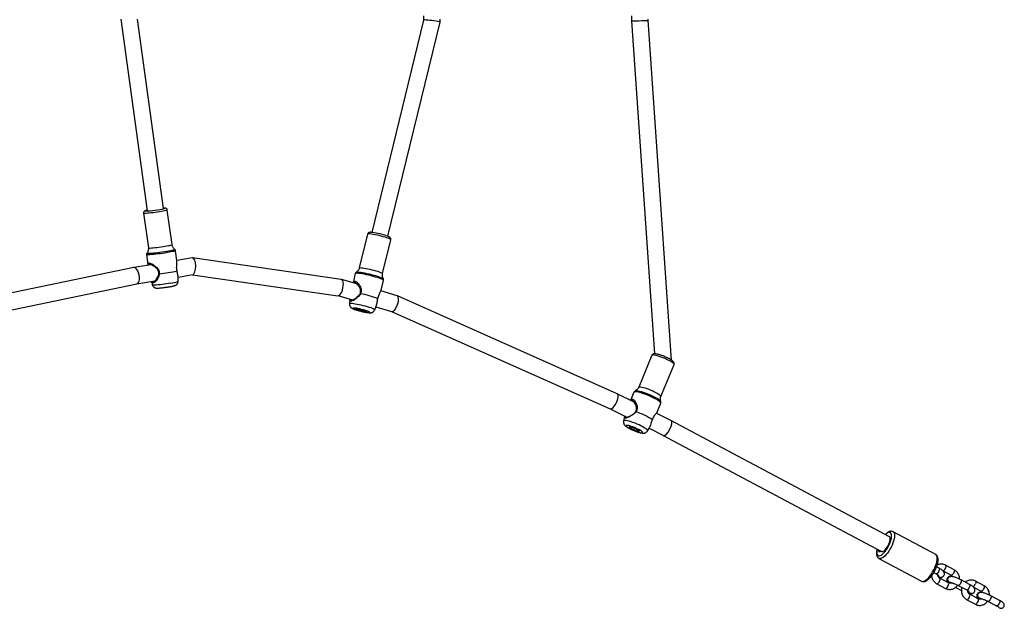
# Model space of a CAD drawing. Units: millimetres. Extents: x -5471 to 395620, y -3372 to 6845.
# Drawn here: x -2581 to -1633, y 3399 to 3965 of the extents above; entities that cross this region are included whole.
import ezdxf

# ---------------------------------------------------------------- set-up
doc = ezdxf.new("R2010")
doc.units = ezdxf.units.MM
doc.layers.add('Toestel 2D', color=7, linetype='Continuous', lineweight=20)

# ---------------------------------------------------------------- blocks, each defined once
blk = doc.blocks.new('RB1237_')
at = {"color": 7, "linetype": 'Continuous', "lineweight": 25}
for p, q in [((485.967, 731.145), (485.53, 730.323)), ((486.06, 730.041), (486.497, 730.863)), ((484.554, 729.658), (484.117, 728.836)), ((484.698, 728.652), (485.083, 729.376)), ((485.182, 729.326), (485.182, 729.31)), ((485.208, 729.24), (485.192, 729.33)), ((485.802, 729.316), (485.802, 729.332)), ((485.321, 728.412), (485.321, 728.428)), ((485.813, 729.102), (485.376, 728.28)), ((485.905, 727.998), (486.343, 728.82)), ((484.437, 728.268), (484, 727.446)), ((484.53, 727.164), (484.967, 727.986)), ((484.713, 726.927), (484.973, 727.415)), ((484.973, 727.415), (485.006, 727.48)), ((483.024, 726.781), (482.587, 725.959)), ((483.135, 725.713), (483.554, 726.5)), ((483.678, 726.363), (483.662, 726.453)), ((484.272, 726.439), (484.272, 726.456)), ((483.652, 726.449), (483.652, 726.433)), ((484.283, 726.225), (483.846, 725.403)), ((484.376, 725.121), (484.813, 725.943)), ((481.556, 725.008), (479.371, 720.899)), ((482.875, 725.329), (482.746, 725.087)), ((483.287, 724.827), (483.404, 725.048)), ((483.722, 725.274), (483.739, 725.368)), ((483.763, 725.478), (483.763, 725.486)), ((481.931, 719.537), (484.117, 723.647)), ((479.856, 720.552), (468.682, 699.538)), ((470.105, 698.805), (481.269, 719.8)), ((462.871, 699.594), (430.21, 697.34)), ((466.358, 698.565), (463.293, 699.838)), ((468.681, 699.535), (467.985, 698.131)), ((467.871, 698.207), (467.021, 698.56)), ((469.428, 697.441), (470.105, 698.807)), ((430.21, 697.34), (430.101, 697.34)), ((430.265, 695.74), (462.264, 697.948)), ((462.411, 697.714), (465.476, 696.441)), ((469.673, 697.295), (469.373, 697.474)), ((429.786, 695.741), (430.265, 695.74)), ((465.816, 696.107), (465.815, 696.111)), ((465.947, 695.974), (466.75, 695.641)), ((466.921, 695.986), (466.114, 694.359)), ((467.561, 693.676), (468.359, 695.284)), ((466.112, 694.355), (456.697, 673.223)), ((468.34, 695.084), (468.715, 694.988)), ((458.198, 672.661), (467.562, 693.678)), ((430.375, 677.329), (430.101, 677.329)), ((450.974, 672.308), (430.375, 677.329)), ((429.786, 675.729), (430.183, 675.729)), ((430.183, 675.729), (450.596, 670.753)), ((454.556, 671.795), (451.307, 672.587)), ((456.691, 673.207), (456.227, 671.632)), ((457.757, 671.163), (458.201, 672.669)), ((456.138, 671.667), (455.217, 671.891)), ((458.052, 671.045), (457.699, 671.187)), ((450.762, 670.352), (454.011, 669.561)), ((454.553, 669.171), (455.439, 668.955)), ((455.545, 669.317), (455.112, 667.846)), ((456.677, 667.495), (457.089, 668.897)), ((455.108, 667.828), (453.047, 653.515)), ((457.054, 668.657), (457.46, 668.618)), ((454.663, 653.511), (456.678, 667.505)), ((454.892, 652.129), (454.659, 653.532)), ((453.047, 653.473), (453.291, 652.005)), ((453.304, 652.007), (452.354, 651.876)), ((455.312, 652.13), (454.9, 652.133)), ((448.296, 650.73), (430.1, 648.233)), ((451.772, 651.544), (448.446, 651.088)), ((455.55, 648.163), (455.266, 649.878)), ((430.116, 646.62), (448.521, 649.146)), ((448.759, 648.809), (452.085, 649.266)), ((452.735, 649.103), (453.684, 649.233)), ((453.702, 649.53), (453.976, 647.872)), ((455.318, 649.56), (455.652, 649.655)), ((453.978, 647.866), (456.87, 633.949)), ((458.497, 633.986), (455.549, 648.166))]:
    blk.add_line(p, q, dxfattribs=at)
at = {"color": 8, "linetype": 'Continuous', "lineweight": 25}
for p, q in [((486.065, 730.063), (486.06, 730.041)), ((484.972, 728.008), (484.967, 727.986)), ((484.535, 727.186), (484.53, 727.164))]:
    blk.add_line(p, q, dxfattribs=at)
at = {"color": 8, "linetype": 'Continuous', "lineweight": 25, "flags": 128}
for points in [[(485.53, 730.323), (485.541, 730.336), (485.587, 730.352), (485.659, 730.348), (485.747, 730.323), (485.84, 730.282), (485.929, 730.228), (486.001, 730.169), (486.048, 730.112), (486.065, 730.063)], [(485.967, 731.145), (485.997, 731.168), (486.058, 731.174), (486.141, 731.159), (486.236, 731.124), (486.329, 731.074), (486.411, 731.015), (486.47, 730.955), (486.499, 730.901), (486.497, 730.863)], [(484.554, 729.658), (484.566, 729.673), (484.615, 729.688), (484.687, 729.682), (484.776, 729.656), (484.87, 729.614), (484.957, 729.56), (485.028, 729.501), (485.074, 729.443), (485.088, 729.395), (485.083, 729.376)], [(484.116, 728.836), (484.147, 728.86), (484.207, 728.866), (484.288, 728.851), (484.38, 728.818)], [(486.076, 729.083), (485.984, 729.116), (485.903, 729.131), (485.843, 729.125), (485.813, 729.102)], [(486.343, 728.82), (486.344, 728.822), (486.343, 728.864), (486.311, 728.919), (486.25, 728.978), (486.169, 729.035), (486.076, 729.083)], [(484, 727.446), (484.011, 727.459), (484.058, 727.475), (484.129, 727.471), (484.217, 727.446), (484.311, 727.405), (484.399, 727.352), (484.471, 727.292), (484.518, 727.235), (484.535, 727.186)], [(484.437, 728.268), (484.448, 728.281), (484.495, 728.297), (484.566, 728.293), (484.654, 728.268), (484.748, 728.227), (484.836, 728.173), (484.908, 728.114), (484.955, 728.057), (484.972, 728.008)], [(484.973, 727.415), (484.975, 727.453), (484.963, 727.482)], [(485.639, 728.261), (485.547, 728.294), (485.466, 728.309), (485.406, 728.303), (485.376, 728.281)], [(485.905, 727.998), (485.907, 728), (485.906, 728.042), (485.874, 728.097), (485.813, 728.156), (485.732, 728.213), (485.639, 728.261)], [(483.024, 726.781), (483.054, 726.805), (483.114, 726.811), (483.195, 726.796), (483.287, 726.763)], [(483.287, 726.763), (483.38, 726.715), (483.461, 726.658), (483.522, 726.598), (483.554, 726.544), (483.555, 726.502), (483.554, 726.5)], [(482.587, 725.959), (482.617, 725.983), (482.677, 725.989), (482.758, 725.974), (482.85, 725.941)], [(482.85, 725.941), (482.943, 725.893), (483.024, 725.836), (483.085, 725.776), (483.117, 725.722), (483.118, 725.68), (483.117, 725.679)], [(484.547, 726.206), (484.454, 726.24), (484.374, 726.254), (484.314, 726.248), (484.283, 726.225)], [(484.813, 725.943), (484.814, 725.945), (484.813, 725.988), (484.781, 726.042), (484.72, 726.101), (484.639, 726.158), (484.547, 726.206)], [(482.831, 724.919), (482.627, 725.002), (482.428, 725.068), (482.239, 725.116), (482.065, 725.145), (481.91, 725.153), (481.778, 725.142), (481.672, 725.11), (481.594, 725.059), (481.556, 725.008)], [(484.117, 723.647), (484.126, 723.666), (484.141, 723.751), (484.124, 723.851), (484.075, 723.962), (483.996, 724.083), (483.888, 724.209), (483.754, 724.338), (483.598, 724.467), (483.423, 724.593), (483.234, 724.712), (483.035, 724.822), (482.831, 724.919)], [(482.875, 725.329), (482.905, 725.353), (482.965, 725.359), (483.046, 725.344), (483.138, 725.311), (483.231, 725.263), (483.312, 725.206), (483.373, 725.146), (483.405, 725.092), (483.405, 725.05), (483.404, 725.048)], [(484.11, 725.384), (484.017, 725.418), (483.936, 725.432), (483.877, 725.426), (483.846, 725.404)], [(484.376, 725.121), (484.377, 725.123), (484.376, 725.166), (484.344, 725.22), (484.283, 725.279), (484.202, 725.336), (484.11, 725.384)], [(479.371, 720.899), (479.409, 720.949), (479.486, 721), (479.593, 721.032), (479.725, 721.044), (479.88, 721.035), (480.054, 721.007), (480.242, 720.959), (480.441, 720.892), (480.645, 720.809)], [(480.645, 720.809), (480.849, 720.712), (481.048, 720.602), (481.238, 720.483), (481.413, 720.358), (481.569, 720.228), (481.703, 720.099), (481.81, 719.973), (481.89, 719.852), (481.938, 719.741), (481.955, 719.641), (481.94, 719.556), (481.929, 719.533)], [(480.559, 720.563), (480.369, 720.64), (480.184, 720.7), (480.011, 720.741), (479.853, 720.762), (479.716, 720.763), (479.604, 720.744), (479.519, 720.705), (479.464, 720.647), (479.44, 720.572), (479.449, 720.482), (479.49, 720.379), (479.562, 720.268), (479.65, 720.164)], [(481.046, 719.381), (481.198, 719.353), (481.345, 719.342), (481.471, 719.351), (481.57, 719.38), (481.64, 719.429), (481.68, 719.496), (481.687, 719.579), (481.662, 719.675), (481.605, 719.783), (481.518, 719.898), (481.404, 720.017), (481.266, 720.138), (481.108, 720.256), (480.933, 720.369), (480.749, 720.472), (480.559, 720.563)], [(463.293, 699.838), (463.29, 699.839), (463.251, 699.832), (463.199, 699.79), (463.135, 699.716), (463.063, 699.612), (462.984, 699.481), (462.9, 699.328), (462.815, 699.156), (462.731, 698.973), (462.651, 698.783), (462.578, 698.592), (462.513, 698.408), (462.46, 698.236), (462.418, 698.081), (462.391, 697.948), (462.379, 697.842), (462.382, 697.766), (462.4, 697.722), (462.411, 697.714)], [(465.815, 696.111), (465.805, 696.161), (465.806, 696.251), (465.822, 696.37), (465.853, 696.516), (465.897, 696.683), (465.954, 696.868), (466.023, 697.065), (466.1, 697.269), (466.184, 697.474), (466.273, 697.675), (466.364, 697.867), (466.455, 698.043), (466.544, 698.2), (466.627, 698.333), (466.703, 698.438), (466.77, 698.513), (466.825, 698.555), (466.833, 698.558)], [(465.922, 697.971), (466.007, 698.134), (466.089, 698.277), (466.165, 698.395), (466.233, 698.484), (466.291, 698.542), (466.337, 698.567), (466.358, 698.565)], [(467.021, 698.56), (467.008, 698.563), (466.963, 698.549), (466.905, 698.501), (466.836, 698.422), (466.758, 698.313), (466.673, 698.176), (466.583, 698.016), (466.491, 697.837)], [(465.476, 696.441), (465.453, 696.467), (465.443, 696.527), (465.448, 696.618), (465.468, 696.738), (465.502, 696.883), (465.55, 697.047), (465.609, 697.226), (465.678, 697.414), (465.755, 697.605), (465.838, 697.793), (465.922, 697.971)], [(466.491, 697.837), (466.398, 697.643), (466.308, 697.439), (466.222, 697.231), (466.143, 697.024), (466.072, 696.823), (466.013, 696.633), (465.965, 696.46), (465.931, 696.308), (465.912, 696.181), (465.907, 696.081), (465.917, 696.013), (465.942, 695.977), (465.947, 695.974)], [(469.673, 697.295), (469.67, 697.296), (469.632, 697.294), (469.58, 697.259), (469.518, 697.191), (469.446, 697.094), (469.367, 696.969), (469.283, 696.82), (469.196, 696.652)], [(469.196, 696.652), (469.109, 696.469), (469.024, 696.277), (468.944, 696.081), (468.871, 695.886), (468.807, 695.7), (468.755, 695.526), (468.714, 695.369), (468.688, 695.235), (468.676, 695.127), (468.678, 695.049), (468.696, 695.002), (468.715, 694.988)], [(451.307, 672.587), (451.283, 672.576), (451.25, 672.53), (451.209, 672.45), (451.164, 672.339), (451.114, 672.199), (451.061, 672.036), (451.008, 671.855), (450.955, 671.661), (450.905, 671.462), (450.86, 671.262), (450.819, 671.07), (450.786, 670.89), (450.761, 670.728), (450.744, 670.591), (450.737, 670.482), (450.74, 670.404), (450.751, 670.361), (450.762, 670.352)], [(454.284, 671.155), (454.337, 671.328), (454.388, 671.48), (454.436, 671.606), (454.48, 671.702), (454.516, 671.766), (454.546, 671.794), (454.556, 671.795)], [(454.42, 669.269), (454.414, 669.282), (454.405, 669.34), (454.405, 669.433), (454.414, 669.556), (454.433, 669.706), (454.46, 669.88), (454.495, 670.073), (454.538, 670.279), (454.586, 670.493), (454.638, 670.708), (454.694, 670.92), (454.751, 671.122), (454.809, 671.309), (454.864, 671.476), (454.917, 671.617), (454.965, 671.73), (455.007, 671.811), (455.043, 671.858), (455.053, 671.866)], [(455.217, 671.891), (455.212, 671.892), (455.183, 671.874), (455.146, 671.821), (455.103, 671.735), (455.053, 671.618), (455, 671.472), (454.943, 671.303), (454.885, 671.113)], [(454.011, 669.561), (454.01, 669.561), (453.994, 669.586), (453.986, 669.647), (453.989, 669.741), (454.001, 669.864), (454.022, 670.014), (454.051, 670.186), (454.088, 670.373), (454.131, 670.57), (454.179, 670.77), (454.231, 670.967), (454.284, 671.155)], [(454.885, 671.113), (454.827, 670.908), (454.77, 670.693), (454.717, 670.474), (454.667, 670.257), (454.624, 670.047), (454.587, 669.849), (454.558, 669.669), (454.537, 669.511), (454.525, 669.38), (454.523, 669.279), (454.53, 669.21), (454.546, 669.175), (454.553, 669.171)], [(458.052, 671.045), (458.029, 671.039), (457.997, 670.999), (457.957, 670.925), (457.912, 670.82), (457.862, 670.687), (457.809, 670.529), (457.754, 670.351)], [(457.754, 670.351), (457.699, 670.158), (457.646, 669.956), (457.596, 669.75), (457.551, 669.546), (457.511, 669.351), (457.479, 669.169), (457.454, 669.007), (457.438, 668.868), (457.431, 668.757), (457.433, 668.677), (457.445, 668.631), (457.46, 668.618)], [(452.584, 649.141), (452.591, 649.139), (452.602, 649.161), (452.607, 649.219), (452.607, 649.312), (452.602, 649.436), (452.591, 649.588), (452.575, 649.764), (452.555, 649.959), (452.531, 650.169), (452.503, 650.386), (452.473, 650.606), (452.441, 650.822), (452.408, 651.029), (452.374, 651.221), (452.342, 651.392), (452.312, 651.537), (452.284, 651.654), (452.26, 651.739), (452.24, 651.789), (452.224, 651.802), (452.219, 651.799)], [(452.354, 651.876), (452.356, 651.876), (452.372, 651.856), (452.394, 651.8), (452.419, 651.711), (452.447, 651.59), (452.478, 651.44), (452.511, 651.265), (452.544, 651.071)], [(448.293, 650.837), (448.287, 650.851), (448.274, 650.862), (448.266, 650.836), (448.263, 650.776), (448.264, 650.726)], [(448.446, 651.088), (448.459, 651.075), (448.479, 651.026), (448.502, 650.943), (448.528, 650.828), (448.557, 650.684), (448.587, 650.517), (448.618, 650.331), (448.648, 650.134), (448.677, 649.93), (448.703, 649.727), (448.727, 649.531), (448.746, 649.348), (448.76, 649.185), (448.77, 649.046), (448.774, 648.936), (448.773, 648.859), (448.766, 648.817), (448.759, 648.809)], [(451.929, 650.883), (451.898, 651.06), (451.868, 651.216), (451.841, 651.346), (451.816, 651.445), (451.795, 651.512), (451.778, 651.542), (451.772, 651.544)], [(452.085, 649.266), (452.087, 649.266), (452.096, 649.29), (452.1, 649.35), (452.099, 649.444), (452.092, 649.569), (452.08, 649.72), (452.063, 649.894), (452.042, 650.084), (452.017, 650.285), (451.989, 650.489), (451.959, 650.69), (451.929, 650.883)], [(452.544, 651.071), (452.578, 650.861), (452.61, 650.642), (452.641, 650.419), (452.67, 650.198), (452.695, 649.984), (452.716, 649.783), (452.733, 649.601), (452.745, 649.442), (452.752, 649.31), (452.753, 649.208), (452.749, 649.139), (452.74, 649.106), (452.735, 649.102)], [(455.481, 651.411), (455.513, 651.214), (455.543, 651.008), (455.572, 650.798), (455.598, 650.591), (455.621, 650.392), (455.64, 650.208), (455.654, 650.044), (455.663, 649.904), (455.668, 649.792), (455.666, 649.712), (455.66, 649.666), (455.652, 649.655)], [(448.478, 649.14), (448.484, 649.118), (448.505, 649.038), (448.523, 648.992), (448.536, 648.981), (448.544, 649.006), (448.544, 649.008)]]:
    blk.add_lwpolyline(points, dxfattribs=at)
at = {"color": 7, "linetype": 'Continuous', "lineweight": 25, "flags": 128}
for points in [[(485.802, 729.332), (485.8, 729.301), (485.77, 729.206), (485.707, 729.126), (485.618, 729.071), (485.514, 729.047), (485.407, 729.057), (485.31, 729.1), (485.235, 729.17), (485.191, 729.26), (485.183, 729.358), (485.195, 729.411)], [(484.272, 726.456), (484.27, 726.424), (484.241, 726.329), (484.178, 726.25), (484.088, 726.194), (483.984, 726.17), (483.877, 726.18), (483.78, 726.223), (483.705, 726.293), (483.661, 726.383), (483.654, 726.481), (483.665, 726.534)], [(481.269, 719.8), (481.277, 719.819), (481.279, 719.887), (481.25, 719.967), (481.189, 720.057), (481.1, 720.153), (480.988, 720.249), (480.856, 720.342), (480.711, 720.428), (480.559, 720.502), (480.408, 720.562), (480.263, 720.604), (480.132, 720.627), (480.02, 720.63), (479.933, 720.613), (479.873, 720.576), (479.856, 720.552)], [(481.096, 719.476), (481.107, 719.477), (481.195, 719.494), (481.254, 719.532), (481.282, 719.587), (481.278, 719.657), (481.242, 719.74)], [(481.24, 719.745), (481.24, 719.744), (481.242, 719.74)], [(469.507, 696.361), (469.434, 696.206), (469.363, 696.042), (469.299, 695.877), (469.244, 695.719), (469.2, 695.573), (469.17, 695.446), (469.153, 695.344), (469.153, 695.272), (469.167, 695.232), (469.196, 695.226), (469.239, 695.254), (469.293, 695.316), (469.356, 695.408), (469.426, 695.526), (469.499, 695.666), (469.572, 695.821), (469.642, 695.985), (469.706, 696.149), (469.761, 696.308), (469.805, 696.454), (469.836, 696.581), (469.852, 696.683), (469.853, 696.755), (469.839, 696.795), (469.809, 696.801), (469.767, 696.773), (469.713, 696.711), (469.65, 696.619), (469.58, 696.5), (469.507, 696.361)], [(469.505, 696.227), (469.561, 696.333), (469.613, 696.417), (469.658, 696.473), (469.691, 696.498), (469.713, 696.49), (469.719, 696.45), (469.711, 696.38), (469.689, 696.285), (469.654, 696.171), (469.609, 696.047), (469.556, 695.92), (469.5, 695.8), (469.444, 695.694), (469.392, 695.61), (469.348, 695.554), (469.314, 695.529), (469.293, 695.537), (469.286, 695.577), (469.294, 695.647), (469.317, 695.742), (469.352, 695.856), (469.397, 695.98), (469.449, 696.107), (469.505, 696.227)], [(458.086, 670.105), (458.04, 669.942), (457.996, 669.77), (457.956, 669.597), (457.922, 669.431), (457.895, 669.279), (457.876, 669.148), (457.866, 669.043), (457.866, 668.969), (457.876, 668.929), (457.895, 668.925), (457.922, 668.957), (457.956, 669.024), (457.996, 669.123), (458.04, 669.249), (458.086, 669.397), (458.132, 669.56), (458.176, 669.732), (458.216, 669.905), (458.25, 670.071), (458.277, 670.223), (458.296, 670.354), (458.305, 670.46), (458.305, 670.534), (458.296, 670.573), (458.277, 670.577), (458.25, 670.545), (458.216, 670.478), (458.176, 670.38), (458.132, 670.254), (458.086, 670.105)], [(458.086, 669.969), (458.121, 670.081), (458.154, 670.171), (458.182, 670.231), (458.203, 670.26), (458.217, 670.253), (458.222, 670.212), (458.217, 670.14), (458.203, 670.042), (458.182, 669.923), (458.154, 669.793), (458.121, 669.66), (458.086, 669.533), (458.051, 669.421), (458.018, 669.332), (457.99, 669.271), (457.968, 669.243), (457.955, 669.249), (457.95, 669.29), (457.955, 669.362), (457.968, 669.461), (457.99, 669.579), (458.018, 669.709), (458.051, 669.842), (458.086, 669.969)], [(448.501, 649.144), (448.51, 649.13), (448.52, 649.139), (448.524, 649.185), (448.524, 649.21)]]:
    blk.add_lwpolyline(points, dxfattribs=at)
at = {"color": 7, "linetype": 'Continuous', "lineweight": 25}
for centre, radius, start, end in [((485.492, 729.332), 0.311, 184.04646, 357.10808), ((485.028, 728.421), 0.293, 274.77875, 358.32786), ((485.035, 728.428), 0.283, 275.77326, 20.72529), ((483.477, 725.482), 0.284, 275.33838, 27.95345), ((483.962, 726.455), 0.311, 184.04646, 357.10808), ((483.474, 725.482), 0.289, 291.18074, 359.02133), ((473.322, 694.439), 5.749, 144.84339, 162.40419), ((457.676, 669.855), 7.137, 161.01169, 172.00799), ((464.713, 668.159), 8.363, 157.64246, 169.53167), ((440.397, 648.849), 14.258, 5.95247, 12.88589), ((440.523, 648.84), 8.023, 1.20243, 14.41152)]:
    blk.add_arc(centre, radius, start, end, dxfattribs=at)
at = {"color": 8, "linetype": 'Continuous', "lineweight": 25}
for centre, radius, start, end in [((484.263, 728.405), 0.429, 25.67248, 74.12227), ((452.642, 651.122), 2.854, 5.81528, 20.6776)]:
    blk.add_arc(centre, radius, start, end, dxfattribs=at)
at = {"color": 7, "linetype": 'Continuous', "lineweight": 25}
for centre, major_axis, ratio, start_param, end_param in [((469.393, 699.171), (0.712, -0.366), 0.368876, 0.005234, 3.146826), ((430.237, 696.54), (-0.027, 0.8), 0.016162, 3.551973, 6.282624), ((430.237, 696.54), (-0.027, 0.8), 0.016162, 3.141032, 3.551973), ((466.837, 694.016), (0.724, -0.341), 0.379517, 0.007821, 3.149414), ((430.279, 676.529), (0.096, 0.8), 0.053908, 6.27671, 9.418303), ((457.446, 672.938), (0.752, -0.277), 0.393855, 0.026161, 3.167753), ((455.893, 667.666), (0.783, -0.171), 0.405373, 0.029116, 3.170709), ((453.853, 653.503), (0.808, 0.009), 0.410117, 0.063453, 3.146238), ((453.853, 653.503), (0.808, 0.009), 0.410117, 3.146238, 3.205045), ((454.764, 648.016), (0.787, 0.147), 0.462724, 0.009379, 3.150972)]:
    blk.add_ellipse(centre, major_axis=major_axis, ratio=ratio, start_param=start_param, end_param=end_param, dxfattribs=at)
for points, knots in [([(486.167, 731.458), (486.151, 731.439), (486.112, 731.391), (486.05, 731.292), (485.998, 731.203), (485.971, 731.152), (485.967, 731.145)], [0, 0, 0, 0, 0.233569, 0.594933, 0.940086, 1, 1, 1, 1]), ([(486.631, 731.088), (486.643, 731.101), (486.687, 731.148), (486.723, 731.246), (486.729, 731.363), (486.697, 731.462), (486.634, 731.539), (486.553, 731.588), (486.46, 731.608), (486.36, 731.598), (486.263, 731.554), (486.196, 731.504), (486.172, 731.464), (486.168, 731.458)], [0, 0, 0, 0, 0.051177, 0.190075, 0.291513, 0.393296, 0.486579, 0.576304, 0.667106, 0.762338, 0.865003, 0.97836, 1, 1, 1, 1]), ([(485.53, 730.323), (485.518, 730.299), (485.482, 730.23), (485.424, 730.108), (485.36, 729.96), (485.303, 729.813), (485.256, 729.672), (485.219, 729.538), (485.196, 729.425), (485.193, 729.355), (485.192, 729.325)], [0, 0, 0, 0, 0.069835, 0.203519, 0.336501, 0.469738, 0.604294, 0.742314, 0.88869, 1, 1, 1, 1]), ([(486.497, 730.863), (486.507, 730.882), (486.536, 730.936), (486.579, 731.007), (486.617, 731.063), (486.63, 731.079), (486.635, 731.085)], [0, 0, 0, 0, 0.19239, 0.550335, 0.854848, 1, 1, 1, 1]), ([(485.457, 730.175), (485.442, 730.176), (485.368, 730.181), (485.233, 730.16), (485.061, 730.111), (484.901, 730.031), (484.759, 729.926), (484.639, 729.801), (484.582, 729.705), (484.554, 729.658)], [0, 0, 0, 0, 0.039884, 0.2015, 0.363411, 0.525368, 0.687131, 0.848385, 1, 1, 1, 1]), ([(485.452, 730.165), (485.374, 730.166), (485.234, 730.168), (485.047, 730.099), (484.93, 730.054), (484.885, 730.012), (484.885, 730.012)], [0, 0, 0, 0, 0.3882205, 0.6933918, 0.9982913, 1, 1, 1, 1]), ([(485.083, 729.376), (485.09, 729.387), (485.112, 729.425), (485.154, 729.475), (485.201, 729.501), (485.216, 729.51)], [0, 0, 0, 0, 0.213074, 0.751342, 1, 1, 1, 1]), ([(485.788, 729.326), (485.788, 729.305), (485.787, 729.254), (485.747, 729.178), (485.679, 729.109), (485.588, 729.065), (485.486, 729.05), (485.385, 729.068), (485.297, 729.114), (485.237, 729.176), (485.216, 729.222), (485.208, 729.24)], [0, 0, 0, 0, 0.079316, 0.200145, 0.320955, 0.441722, 0.562453, 0.683147, 0.803834, 0.924515, 1, 1, 1, 1]), ([(485.341, 729.015), (485.362, 729.002), (485.41, 728.968), (485.505, 728.952), (485.608, 728.966), (485.701, 729.014), (485.772, 729.089), (485.811, 729.183), (485.821, 729.263), (485.808, 729.306), (485.804, 729.318)], [0, 0, 0, 0, 0.1013985, 0.2453659, 0.3888161, 0.5313514, 0.6726205, 0.8124287, 0.9509341, 1, 1, 1, 1]), ([(485.792, 729.325), (485.792, 729.326), (485.792, 729.329), (485.796, 729.362), (485.809, 729.419), (485.832, 729.503), (485.867, 729.608), (485.913, 729.728), (485.967, 729.853), (486.017, 729.959), (486.048, 730.019), (486.06, 730.041)], [0, 0, 0, 0, 0.062423, 0.151601, 0.256668, 0.376226, 0.505798, 0.641211, 0.779529, 0.918815, 1, 1, 1, 1]), ([(485.803, 729.392), (485.806, 729.389), (485.828, 729.361), (485.845, 729.298), (485.851, 729.211), (485.834, 729.144), (485.817, 729.109), (485.813, 729.102)], [0, 0, 0, 0, 0.033633, 0.323364, 0.628836, 0.91993, 1, 1, 1, 1]), ([(486.343, 728.82), (486.358, 728.852), (486.399, 728.935), (486.438, 729.079), (486.453, 729.247), (486.436, 729.414), (486.388, 729.575), (486.311, 729.726), (486.205, 729.859), (486.112, 729.95), (486.049, 729.988), (486.036, 729.996)], [0, 0, 0, 0, 0.0806974, 0.2080168, 0.3348829, 0.4611734, 0.5871642, 0.7131589, 0.8394817, 0.9663804, 1, 1, 1, 1]), ([(484.117, 728.836), (484.101, 728.804), (484.06, 728.721), (484.021, 728.577), (484.006, 728.409), (484.023, 728.241), (484.072, 728.081), (484.136, 727.949), (484.194, 727.878), (484.216, 727.852)], [0, 0, 0, 0, 0.102167, 0.263364, 0.423985, 0.583878, 0.743392, 0.90291, 1, 1, 1, 1]), ([(485.311, 728.427), (485.309, 728.452), (485.307, 728.5), (485.284, 728.58), (485.24, 728.658), (485.173, 728.724), (485.087, 728.77), (484.994, 728.788), (484.906, 728.78), (484.831, 728.754), (484.767, 728.715), (484.706, 728.664), (484.642, 728.594), (484.573, 728.5), (484.503, 728.388), (484.458, 728.306), (484.437, 728.268)], [0, 0, 0, 0, 0.065332, 0.127021, 0.188797, 0.251628, 0.315368, 0.380213, 0.438291, 0.494081, 0.55181, 0.617671, 0.70434, 0.813224, 0.912816, 1, 1, 1, 1]), ([(485.307, 728.435), (485.308, 728.412), (485.308, 728.358), (485.27, 728.278), (485.202, 728.209), (485.131, 728.168), (485.084, 728.162), (485.071, 728.16)], [0, 0, 0, 0, 0.181641, 0.421965, 0.662355, 0.90282, 1, 1, 1, 1]), ([(485.203, 729.223), (485.209, 729.2), (485.221, 729.151), (485.268, 729.077), (485.31, 729.027), (485.339, 729.013), (485.34, 729.012)], [0, 0, 0, 0, 0.307566, 0.645751, 0.989856, 1, 1, 1, 1]), ([(484, 727.446), (483.988, 727.422), (483.952, 727.353), (483.894, 727.232), (483.83, 727.083), (483.773, 726.937), (483.726, 726.795), (483.689, 726.661), (483.667, 726.548), (483.663, 726.478), (483.662, 726.448)], [0, 0, 0, 0, 0.069833, 0.203518, 0.336499, 0.469737, 0.604293, 0.742314, 0.888689, 1, 1, 1, 1]), ([(484.719, 727.52), (484.768, 727.508), (484.875, 727.48), (485.047, 727.474), (485.225, 727.495), (485.397, 727.546), (485.558, 727.625), (485.7, 727.73), (485.82, 727.855), (485.877, 727.951), (485.905, 727.998)], [0, 0, 0, 0, 0.109353, 0.237295, 0.365635, 0.4942, 0.622813, 0.751261, 0.879313, 1, 1, 1, 1]), ([(484.967, 727.986), (484.977, 728.005), (485.006, 728.059), (485.05, 728.132), (485.091, 728.191), (485.119, 728.226), (485.123, 728.23), (485.124, 728.231)], [0, 0, 0, 0, 0.143946, 0.411762, 0.6396, 0.83882, 1, 1, 1, 1]), ([(485.376, 728.28), (485.369, 728.269), (485.347, 728.23), (485.291, 728.17), (485.2, 728.114), (485.106, 728.083), (485.045, 728.081), (485.021, 728.081)], [0, 0, 0, 0, 0.101347, 0.357369, 0.605052, 0.845741, 1, 1, 1, 1]), ([(485.272, 728.164), (485.275, 728.174), (485.291, 728.232), (485.303, 728.288), (485.305, 728.334), (485.306, 728.34)], [0, 0, 0, 0, 0.162477, 0.890774, 1, 1, 1, 1]), ([(483.927, 727.298), (483.912, 727.299), (483.838, 727.304), (483.704, 727.283), (483.532, 727.234), (483.372, 727.154), (483.229, 727.049), (483.11, 726.924), (483.052, 726.828), (483.024, 726.781)], [0, 0, 0, 0, 0.039545, 0.201164, 0.363065, 0.525029, 0.686787, 0.848036, 1, 1, 1, 1]), ([(483.554, 726.5), (483.56, 726.51), (483.582, 726.549), (483.624, 726.598), (483.671, 726.624), (483.686, 726.633)], [0, 0, 0, 0, 0.213074, 0.751342, 1, 1, 1, 1]), ([(484.262, 726.448), (484.262, 726.449), (484.262, 726.452), (484.266, 726.485), (484.279, 726.543), (484.302, 726.627), (484.337, 726.732), (484.383, 726.851), (484.437, 726.976), (484.487, 727.082), (484.518, 727.142), (484.53, 727.164)], [0, 0, 0, 0, 0.062423, 0.151601, 0.256668, 0.376226, 0.505798, 0.641211, 0.779529, 0.918815, 1, 1, 1, 1]), ([(484.274, 726.515), (484.276, 726.512), (484.298, 726.484), (484.315, 726.421), (484.322, 726.334), (484.304, 726.267), (484.287, 726.232), (484.283, 726.225)], [0, 0, 0, 0, 0.033322, 0.323033, 0.628454, 0.919525, 1, 1, 1, 1]), ([(484.813, 725.943), (484.828, 725.975), (484.869, 726.058), (484.909, 726.202), (484.924, 726.37), (484.906, 726.538), (484.858, 726.699), (484.781, 726.849), (484.675, 726.982), (484.582, 727.073), (484.52, 727.111), (484.507, 727.119)], [0, 0, 0, 0, 0.0806974, 0.2080168, 0.3348828, 0.4611733, 0.5871642, 0.7131589, 0.8394817, 0.9663804, 1, 1, 1, 1]), ([(482.587, 725.959), (482.571, 725.927), (482.53, 725.844), (482.491, 725.7), (482.476, 725.532), (482.494, 725.365), (482.529, 725.234), (482.567, 725.165), (482.577, 725.145)], [0, 0, 0, 0, 0.12651, 0.32611, 0.524999, 0.722986, 0.920503, 1, 1, 1, 1]), ([(483.748, 725.482), (483.747, 725.506), (483.745, 725.554), (483.725, 725.633), (483.683, 725.711), (483.619, 725.78), (483.534, 725.829), (483.44, 725.849), (483.351, 725.843), (483.275, 725.818), (483.21, 725.781), (483.149, 725.731), (483.085, 725.662), (483.016, 725.57), (482.944, 725.456), (482.897, 725.371), (482.875, 725.329)], [0, 0, 0, 0, 0.064185, 0.125661, 0.187034, 0.249399, 0.312728, 0.378046, 0.436234, 0.491758, 0.548788, 0.613162, 0.696602, 0.806541, 0.905992, 1, 1, 1, 1]), ([(483.674, 726.344), (483.679, 726.324), (483.691, 726.277), (483.733, 726.204), (483.799, 726.137), (483.886, 726.091), (483.979, 726.073), (484.066, 726.082), (484.142, 726.108), (484.206, 726.146), (484.248, 726.18), (484.27, 726.204), (484.275, 726.209)], [0, 0, 0, 0, 0.089519, 0.199615, 0.311563, 0.425147, 0.540708, 0.6442, 0.743616, 0.84649, 0.963848, 1, 1, 1, 1]), ([(484.258, 726.449), (484.258, 726.429), (484.257, 726.377), (484.218, 726.301), (484.149, 726.232), (484.058, 726.188), (483.957, 726.174), (483.856, 726.191), (483.767, 726.238), (483.707, 726.299), (483.686, 726.345), (483.678, 726.363)], [0, 0, 0, 0, 0.079316, 0.200145, 0.320955, 0.441722, 0.562453, 0.683147, 0.803834, 0.924515, 1, 1, 1, 1]), ([(482.912, 725.02), (482.879, 725.035), (482.783, 725.076), (482.623, 725.134), (482.439, 725.188), (482.262, 725.225), (482.094, 725.242), (481.943, 725.238), (481.813, 725.212), (481.706, 725.167), (481.622, 725.101), (481.57, 725.044), (481.557, 725.007), (481.555, 725.003)], [0, 0, 0, 0, 0.057677, 0.167558, 0.278177, 0.390075, 0.504029, 0.62109, 0.727205, 0.821188, 0.906739, 0.988788, 1, 1, 1, 1]), ([(484.112, 723.644), (484.117, 723.651), (484.142, 723.687), (484.16, 723.767), (484.163, 723.873), (484.139, 723.983), (484.089, 724.099), (484.01, 724.223), (483.902, 724.352), (483.771, 724.48), (483.621, 724.605), (483.456, 724.723), (483.28, 724.834), (483.097, 724.935), (482.973, 724.992), (482.912, 725.02)], [0, 0, 0, 0, 0.015478, 0.083102, 0.150012, 0.220829, 0.299734, 0.387402, 0.478695, 0.568542, 0.65677, 0.743901, 0.830386, 0.916567, 1, 1, 1, 1]), ([(483.404, 725.048), (483.415, 725.067), (483.444, 725.12), (483.487, 725.193), (483.528, 725.253), (483.556, 725.287), (483.56, 725.291), (483.562, 725.293)], [0, 0, 0, 0, 0.143962, 0.411773, 0.639606, 0.838823, 1, 1, 1, 1]), ([(483.846, 725.403), (483.84, 725.392), (483.817, 725.354), (483.762, 725.294), (483.67, 725.238), (483.58, 725.207), (483.522, 725.205), (483.502, 725.205)], [0, 0, 0, 0, 0.103773, 0.365925, 0.619538, 0.865989, 1, 1, 1, 1]), ([(483.505, 725.217), (483.52, 725.219), (483.568, 725.225), (483.64, 725.266), (483.707, 725.335), (483.746, 725.414), (483.745, 725.467), (483.745, 725.489)], [0, 0, 0, 0, 0.104886, 0.345618, 0.586421, 0.827195, 1, 1, 1, 1]), ([(483.607, 724.612), (483.636, 724.615), (483.725, 724.624), (483.867, 724.67), (484.028, 724.748), (484.17, 724.853), (484.29, 724.978), (484.348, 725.074), (484.376, 725.121)], [0, 0, 0, 0, 0.090505, 0.27483, 0.459224, 0.643381, 0.82697, 1, 1, 1, 1]), ([(479.372, 720.898), (479.358, 720.868), (479.33, 720.805), (479.323, 720.699), (479.34, 720.591), (479.383, 720.477), (479.455, 720.355), (479.541, 720.242), (479.612, 720.172), (479.64, 720.144)], [0, 0, 0, 0, 0.123716, 0.254628, 0.390721, 0.540965, 0.709152, 0.887884, 1, 1, 1, 1]), ([(481.037, 719.364), (481.055, 719.359), (481.135, 719.337), (481.268, 719.315), (481.434, 719.302), (481.581, 719.312), (481.706, 719.344), (481.807, 719.395), (481.882, 719.458), (481.913, 719.51), (481.925, 719.532)], [0, 0, 0, 0, 0.046297, 0.203211, 0.363338, 0.528174, 0.671912, 0.799193, 0.916739, 1, 1, 1, 1]), ([(463.291, 699.835), (463.28, 699.84), (463.244, 699.858), (463.179, 699.857), (463.112, 699.839), (463.056, 699.807), (463.002, 699.762), (462.943, 699.697), (462.876, 699.605), (462.803, 699.488), (462.728, 699.353), (462.652, 699.201), (462.578, 699.04), (462.527, 698.923), (462.503, 698.861), (462.5, 698.854)], [0, 0, 0, 0, 0.02709, 0.082802, 0.135055, 0.190855, 0.258628, 0.354849, 0.463692, 0.566552, 0.674546, 0.779889, 0.884049, 0.987706, 1, 1, 1, 1]), ([(462.5, 698.854), (462.481, 698.806), (462.44, 698.701), (462.385, 698.545), (462.336, 698.391), (462.298, 698.248), (462.271, 698.119), (462.259, 698.012), (462.261, 697.927), (462.277, 697.854), (462.311, 697.789), (462.358, 697.738), (462.398, 697.723), (462.412, 697.717)], [0, 0, 0, 0, 0.098355, 0.210141, 0.322509, 0.43611, 0.552234, 0.674243, 0.774862, 0.843767, 0.904815, 0.965188, 1, 1, 1, 1]), ([(466.83, 698.559), (466.812, 698.552), (466.763, 698.532), (466.661, 698.514), (466.535, 698.516), (466.43, 698.534), (466.375, 698.561), (466.36, 698.568)], [0, 0, 0, 0, 0.144496, 0.386643, 0.642799, 0.905516, 1, 1, 1, 1]), ([(467.02, 698.557), (467, 698.565), (466.956, 698.583), (466.885, 698.577), (466.847, 698.563), (466.83, 698.556)], [0, 0, 0, 0, 0.293454, 0.669394, 1, 1, 1, 1]), ([(468.622, 697.749), (468.553, 697.775), (468.413, 697.827), (468.24, 697.933), (468.101, 698.038), (467.991, 698.128), (467.913, 698.188), (467.881, 698.2), (467.869, 698.204)], [0, 0, 0, 0, 0.178424, 0.357694, 0.537647, 0.719723, 0.902838, 1, 1, 1, 1]), ([(469.009, 697.625), (468.95, 697.64), (468.83, 697.672), (468.692, 697.723), (468.622, 697.749)], [0, 0, 0, 0, 0.49253, 1, 1, 1, 1]), ([(468.717, 694.991), (468.723, 694.988), (468.763, 694.973), (468.84, 694.973), (468.936, 694.987), (469.02, 695.02), (469.092, 695.065), (469.157, 695.12), (469.224, 695.193), (469.294, 695.288), (469.373, 695.414), (469.451, 695.556), (469.529, 695.712), (469.602, 695.874), (469.671, 696.039), (469.733, 696.203), (469.787, 696.362), (469.832, 696.515), (469.867, 696.66), (469.887, 696.784), (469.892, 696.891), (469.884, 696.985), (469.86, 697.076), (469.814, 697.165), (469.752, 697.242), (469.698, 697.276), (469.674, 697.291)], [0, 0, 0, 0, 0.006451, 0.03932, 0.06964, 0.098887, 0.128532, 0.160874, 0.2005, 0.257556, 0.311768, 0.368466, 0.42192, 0.474093, 0.525802, 0.577518, 0.629536, 0.682401, 0.737123, 0.796332, 0.841617, 0.876248, 0.908581, 0.941045, 0.974039, 1, 1, 1, 1]), ([(469.373, 697.473), (469.37, 697.474), (469.334, 697.504), (469.211, 697.55), (469.077, 697.6), (469.009, 697.625)], [0, 0, 0, 0, 0.032142, 0.517332, 1, 1, 1, 1]), ([(465.474, 696.437), (465.498, 696.428), (465.566, 696.402), (465.658, 696.331), (465.741, 696.243), (465.791, 696.165), (465.807, 696.125), (465.812, 696.112)], [0, 0, 0, 0, 0.155165, 0.422202, 0.668845, 0.897502, 1, 1, 1, 1]), ([(466.751, 695.644), (466.747, 695.646), (466.698, 695.665), (466.647, 695.717), (466.614, 695.802), (466.647, 695.903), (466.734, 696.008), (466.866, 696.108), (467.031, 696.195), (467.221, 696.262), (467.428, 696.295), (467.646, 696.28), (467.777, 696.211), (467.842, 696.177)], [0, 0, 0, 0, 0.010258, 0.110666, 0.211193, 0.311662, 0.411762, 0.511375, 0.610536, 0.709044, 0.80647, 0.903445, 1, 1, 1, 1]), ([(468.121, 695.801), (468.085, 695.863), (468.023, 695.967), (467.907, 696.093), (467.788, 696.176), (467.651, 696.224), (467.462, 696.237), (467.232, 696.182), (467, 696.065), (466.857, 695.947), (466.796, 695.856), (466.778, 695.792), (466.792, 695.757), (466.799, 695.74)], [0, 0, 0, 0, 0.103252, 0.172387, 0.240768, 0.309101, 0.377904, 0.517046, 0.657161, 0.7957, 0.864126, 0.932363, 1, 1, 1, 1]), ([(467.842, 696.177), (467.901, 696.129), (468.018, 696.033), (468.092, 695.909), (468.128, 695.848)], [0, 0, 0, 0, 0.507576, 1, 1, 1, 1]), ([(465.813, 696.119), (465.813, 696.116), (465.819, 696.094), (465.847, 696.05), (465.894, 695.998), (465.933, 695.983), (465.947, 695.978)], [0, 0, 0, 0, 0.042694, 0.426707, 0.79892, 1, 1, 1, 1]), ([(468.121, 695.801), (468.123, 695.809), (468.126, 695.825), (468.127, 695.841), (468.128, 695.848)], [0, 0, 0, 0, 0.500014, 1, 1, 1, 1]), ([(468.293, 695.152), (468.296, 695.151), (468.326, 695.139), (468.354, 695.154), (468.374, 695.211), (468.358, 695.323), (468.31, 695.469), (468.236, 695.636), (468.16, 695.746), (468.121, 695.801)], [0, 0, 0, 0, 0.019447, 0.182709, 0.346563, 0.508477, 0.67194, 0.83615, 1, 1, 1, 1]), ([(468.128, 695.848), (468.178, 695.786), (468.277, 695.66), (468.374, 695.463), (468.436, 695.288), (468.457, 695.155), (468.433, 695.083), (468.374, 695.069), (468.305, 695.097), (468.272, 695.11)], [0, 0, 0, 0, 0.144051, 0.288873, 0.43392, 0.578632, 0.72495, 0.870102, 1, 1, 1, 1]), ([(451.309, 672.586), (451.308, 672.586), (451.283, 672.598), (451.228, 672.594), (451.163, 672.575), (451.114, 672.542), (451.079, 672.506), (451.046, 672.46), (451.012, 672.397), (450.974, 672.311), (450.946, 672.235), (450.933, 672.2)], [0, 0, 0, 0, 0.003328, 0.102095, 0.185496, 0.265707, 0.352585, 0.461206, 0.627474, 0.829592, 1, 1, 1, 1]), ([(455.051, 671.868), (455.035, 671.858), (454.985, 671.828), (454.883, 671.793), (454.752, 671.773), (454.64, 671.774), (454.577, 671.793), (454.558, 671.799)], [0, 0, 0, 0, 0.1221616, 0.3684374, 0.6251647, 0.8870703, 1, 1, 1, 1]), ([(455.215, 671.888), (455.195, 671.893), (455.15, 671.902), (455.09, 671.887), (455.063, 671.87), (455.052, 671.864)], [0, 0, 0, 0, 0.34853, 0.748446, 1, 1, 1, 1]), ([(456.978, 671.34), (456.905, 671.355), (456.759, 671.385), (456.566, 671.463), (456.405, 671.544), (456.272, 671.613), (456.182, 671.657), (456.146, 671.662), (456.137, 671.664)], [0, 0, 0, 0, 0.1851047, 0.3710833, 0.557775, 0.7466722, 0.9366385, 1, 1, 1, 1]), ([(450.603, 670.823), (450.601, 670.809), (450.593, 670.751), (450.588, 670.666), (450.589, 670.581), (450.6, 670.511), (450.627, 670.448), (450.671, 670.396), (450.722, 670.361), (450.756, 670.356), (450.764, 670.355)], [0, 0, 0, 0, 0.066641, 0.285516, 0.521251, 0.675143, 0.768806, 0.865993, 0.966346, 1, 1, 1, 1]), ([(457.368, 671.273), (457.31, 671.28), (457.192, 671.294), (457.05, 671.325), (456.978, 671.34)], [0, 0, 0, 0, 0.492527, 1, 1, 1, 1]), ([(457.698, 671.185), (457.657, 671.199), (457.567, 671.231), (457.438, 671.258), (457.368, 671.273)], [0, 0, 0, 0, 0.459367, 1, 1, 1, 1]), ([(457.461, 668.622), (457.484, 668.619), (457.541, 668.613), (457.626, 668.633), (457.708, 668.669), (457.774, 668.716), (457.825, 668.768), (457.866, 668.824), (457.904, 668.889), (457.944, 668.972), (457.987, 669.082), (458.034, 669.216), (458.08, 669.366), (458.126, 669.528), (458.17, 669.696), (458.21, 669.865), (458.245, 670.03), (458.275, 670.187), (458.299, 670.333), (458.315, 670.467), (458.321, 670.571), (458.319, 670.659), (458.309, 670.736), (458.283, 670.818), (458.24, 670.899), (458.174, 670.973), (458.109, 671.023), (458.064, 671.038), (458.052, 671.041)], [0, 0, 0, 0, 0.021143, 0.050472, 0.077393, 0.102782, 0.127706, 0.154243, 0.186165, 0.233149, 0.286709, 0.336798, 0.38933, 0.440277, 0.490576, 0.54067, 0.590825, 0.641278, 0.692456, 0.745233, 0.802174, 0.837642, 0.871645, 0.899207, 0.927748, 0.957898, 0.989306, 1, 1, 1, 1]), ([(455.44, 668.96), (455.424, 668.964), (455.365, 668.979), (455.305, 669.028), (455.274, 669.112), (455.304, 669.218), (455.386, 669.338), (455.511, 669.459), (455.669, 669.571), (455.852, 669.667), (456.056, 669.732), (456.278, 669.75), (456.419, 669.703), (456.489, 669.679)], [0, 0, 0, 0, 0.0364384, 0.1341892, 0.2320582, 0.3298693, 0.427322, 0.5243012, 0.6208363, 0.7167404, 0.8115886, 0.9059993, 1, 1, 1, 1]), ([(456.808, 669.346), (456.763, 669.402), (456.688, 669.496), (456.554, 669.602), (456.423, 669.667), (456.28, 669.693), (456.087, 669.677), (455.864, 669.587), (455.644, 669.435), (455.511, 669.295), (455.453, 669.193), (455.44, 669.127), (455.447, 669.083), (455.466, 669.067), (455.471, 669.064)], [0, 0, 0, 0, 0.101094, 0.168789, 0.235744, 0.302651, 0.370018, 0.506256, 0.643447, 0.779094, 0.846093, 0.912904, 0.97971, 1, 1, 1, 1]), ([(456.489, 669.679), (456.554, 669.639), (456.682, 669.562), (456.771, 669.45), (456.815, 669.395)], [0, 0, 0, 0, 0.507582, 1, 1, 1, 1]), ([(454.01, 669.557), (454.039, 669.55), (454.113, 669.533), (454.219, 669.476), (454.318, 669.397), (454.383, 669.326), (454.409, 669.283), (454.416, 669.271)], [0, 0, 0, 0, 0.169719, 0.434825, 0.679773, 0.907374, 1, 1, 1, 1]), ([(454.418, 669.274), (454.42, 669.27), (454.43, 669.249), (454.468, 669.21), (454.518, 669.177), (454.549, 669.174), (454.555, 669.174)], [0, 0, 0, 0, 0.089126, 0.494657, 0.906685, 1, 1, 1, 1]), ([(456.808, 669.346), (456.809, 669.354), (456.812, 669.371), (456.814, 669.387), (456.815, 669.395)], [0, 0, 0, 0, 0.500006, 1, 1, 1, 1]), ([(457.037, 668.718), (457.056, 668.722), (457.097, 668.73), (457.114, 668.795), (457.094, 668.904), (457.033, 669.044), (456.942, 669.199), (456.853, 669.297), (456.808, 669.346)], [0, 0, 0, 0, 0.146609, 0.317703, 0.486765, 0.657443, 0.828911, 1, 1, 1, 1]), ([(456.815, 669.395), (456.872, 669.34), (456.986, 669.23), (457.103, 669.048), (457.18, 668.883), (457.207, 668.751), (457.179, 668.673), (457.117, 668.648), (457.048, 668.661), (457.021, 668.665)], [0, 0, 0, 0, 0.149924, 0.300645, 0.451604, 0.602215, 0.754495, 0.90556, 1, 1, 1, 1]), ([(452.212, 651.792), (452.191, 651.768), (452.142, 651.71), (452.042, 651.636), (451.919, 651.578), (451.826, 651.547), (451.776, 651.545), (451.774, 651.545)], [0, 0, 0, 0, 0.190114, 0.448516, 0.714304, 0.983611, 1, 1, 1, 1]), ([(452.356, 651.876), (452.354, 651.876), (452.325, 651.877), (452.278, 651.853), (452.232, 651.818), (452.218, 651.795), (452.213, 651.788)], [0, 0, 0, 0, 0.032516, 0.468785, 0.824857, 1, 1, 1, 1]), ([(454.295, 652.029), (454.223, 652.016), (454.078, 651.99), (453.857, 651.99), (453.657, 652.003), (453.483, 652.013), (453.362, 652.017), (453.314, 652.006), (453.304, 652.004)], [0, 0, 0, 0, 0.187274, 0.3754326, 0.5643114, 0.7554213, 0.9476181, 1, 1, 1, 1]), ([(454.643, 652.101), (454.595, 652.088), (454.498, 652.061), (454.364, 652.04), (454.295, 652.029)], [0, 0, 0, 0, 0.492525, 1, 1, 1, 1]), ([(454.9, 652.129), (454.874, 652.129), (454.808, 652.129), (454.706, 652.112), (454.643, 652.101)], [0, 0, 0, 0, 0.389885, 1, 1, 1, 1]), ([(455.82, 651.305), (455.816, 651.331), (455.803, 651.409), (455.781, 651.527), (455.756, 651.65), (455.729, 651.759), (455.707, 651.833), (455.674, 651.909), (455.636, 651.968), (455.583, 652.028), (455.51, 652.081), (455.419, 652.121), (455.351, 652.127), (455.316, 652.13)], [0, 0, 0, 0, 0.064823, 0.189861, 0.316861, 0.449095, 0.600958, 0.666084, 0.721161, 0.782156, 0.850226, 0.924079, 1, 1, 1, 1]), ([(448.449, 651.088), (448.448, 651.088), (448.421, 651.089), (448.373, 651.066), (448.322, 651.026), (448.292, 650.982), (448.275, 650.941), (448.267, 650.905), (448.262, 650.862), (448.26, 650.808), (448.262, 650.753), (448.263, 650.726)], [0, 0, 0, 0, 0.004974, 0.119948, 0.21199, 0.293712, 0.372109, 0.462433, 0.585448, 0.798779, 1, 1, 1, 1]), ([(455.651, 649.659), (455.67, 649.664), (455.72, 649.676), (455.789, 649.722), (455.853, 649.782), (455.897, 649.848), (455.925, 649.912), (455.941, 649.97), (455.949, 650.022), (455.953, 650.078), (455.953, 650.15), (455.949, 650.249), (455.94, 650.375), (455.926, 650.519), (455.909, 650.679), (455.888, 650.845), (455.865, 651.013), (455.842, 651.169), (455.827, 651.263), (455.82, 651.305)], [0, 0, 0, 0, 0.027145, 0.073777, 0.115652, 0.153823, 0.188839, 0.221884, 0.257214, 0.300619, 0.368559, 0.452303, 0.531534, 0.614801, 0.695881, 0.776073, 0.855931, 0.935766, 1, 1, 1, 1]), ([(453.748, 649.249), (453.735, 649.245), (453.68, 649.228), (453.611, 649.226), (453.547, 649.255), (453.526, 649.33), (453.547, 649.447), (453.609, 649.593), (453.705, 649.756), (453.828, 649.922), (453.977, 650.081), (454.151, 650.217), (454.355, 650.317), (454.504, 650.324), (454.578, 650.328)], [0, 0, 0, 0, 0.027758, 0.116416, 0.206053, 0.295799, 0.385491, 0.474854, 0.563785, 0.652308, 0.740252, 0.827227, 0.9138, 1, 1, 1, 1]), ([(454.955, 650.127), (454.895, 650.163), (454.795, 650.224), (454.635, 650.274), (454.49, 650.287), (454.346, 650.258), (454.17, 650.172), (453.987, 650.005), (453.819, 649.779), (453.722, 649.595), (453.681, 649.475), (453.669, 649.403), (453.682, 649.356), (453.7, 649.33), (453.727, 649.335), (453.734, 649.336)], [0, 0, 0, 0, 0.0944199, 0.1576431, 0.220176, 0.2826641, 0.345582, 0.4728238, 0.6009554, 0.7276453, 0.7902188, 0.8526183, 0.915013, 0.9778783, 1, 1, 1, 1]), ([(454.578, 650.328), (454.65, 650.314), (454.792, 650.288), (454.906, 650.215), (454.962, 650.179)], [0, 0, 0, 0, 0.507565, 1, 1, 1, 1]), ([(454.955, 650.127), (454.956, 650.136), (454.959, 650.154), (454.961, 650.171), (454.962, 650.179)], [0, 0, 0, 0, 0.4999888, 1, 1, 1, 1]), ([(455.306, 649.634), (455.309, 649.636), (455.339, 649.653), (455.348, 649.711), (455.323, 649.809), (455.241, 649.922), (455.119, 650.037), (455.01, 650.097), (454.955, 650.127)], [0, 0, 0, 0, 0.019751, 0.216277, 0.41047, 0.606527, 0.803478, 1, 1, 1, 1]), ([(454.962, 650.179), (455.03, 650.148), (455.166, 650.085), (455.317, 649.954), (455.419, 649.822), (455.454, 649.704), (455.423, 649.614), (455.352, 649.58), (455.318, 649.564)], [0, 0, 0, 0, 0.168104, 0.337105, 0.506374, 0.675252, 0.846001, 1, 1, 1, 1]), ([(448.478, 649.14), (448.483, 649.116), (448.497, 649.053), (448.515, 648.994), (448.533, 648.946), (448.552, 648.907), (448.585, 648.865), (448.635, 648.827), (448.697, 648.805), (448.739, 648.81), (448.757, 648.812)], [0, 0, 0, 0, 0.1626427, 0.4066335, 0.5478839, 0.6569922, 0.739782, 0.8286948, 0.9269351, 1, 1, 1, 1]), ([(452.084, 649.263), (452.127, 649.268), (452.214, 649.277), (452.345, 649.256), (452.464, 649.214), (452.541, 649.175), (452.573, 649.149), (452.575, 649.147)], [0, 0, 0, 0, 0.243422, 0.50726, 0.751575, 0.978804, 1, 1, 1, 1]), ([(452.576, 649.15), (452.585, 649.142), (452.609, 649.122), (452.666, 649.099), (452.711, 649.103), (452.733, 649.104)], [0, 0, 0, 0, 0.2255937, 0.6357145, 1, 1, 1, 1])]:
    blk.add_open_spline(points, degree=3, knots=knots, dxfattribs=at)
blk = doc.blocks.new('VPL-14-RB1237')
at = {"layer": 'Toestel 2D', "xscale": 10, "yscale": 10, "zscale": 10, "rotation": 270}
blk.add_blockref('RB1237_', (-8949.54, 8266.5), dxfattribs=at)

msp = doc.modelspace()

# ---------------------------------------------------------------- block references
msp.add_blockref('VPL-14-RB1237', (0, 0))

doc.saveas('drawing.dxf')
